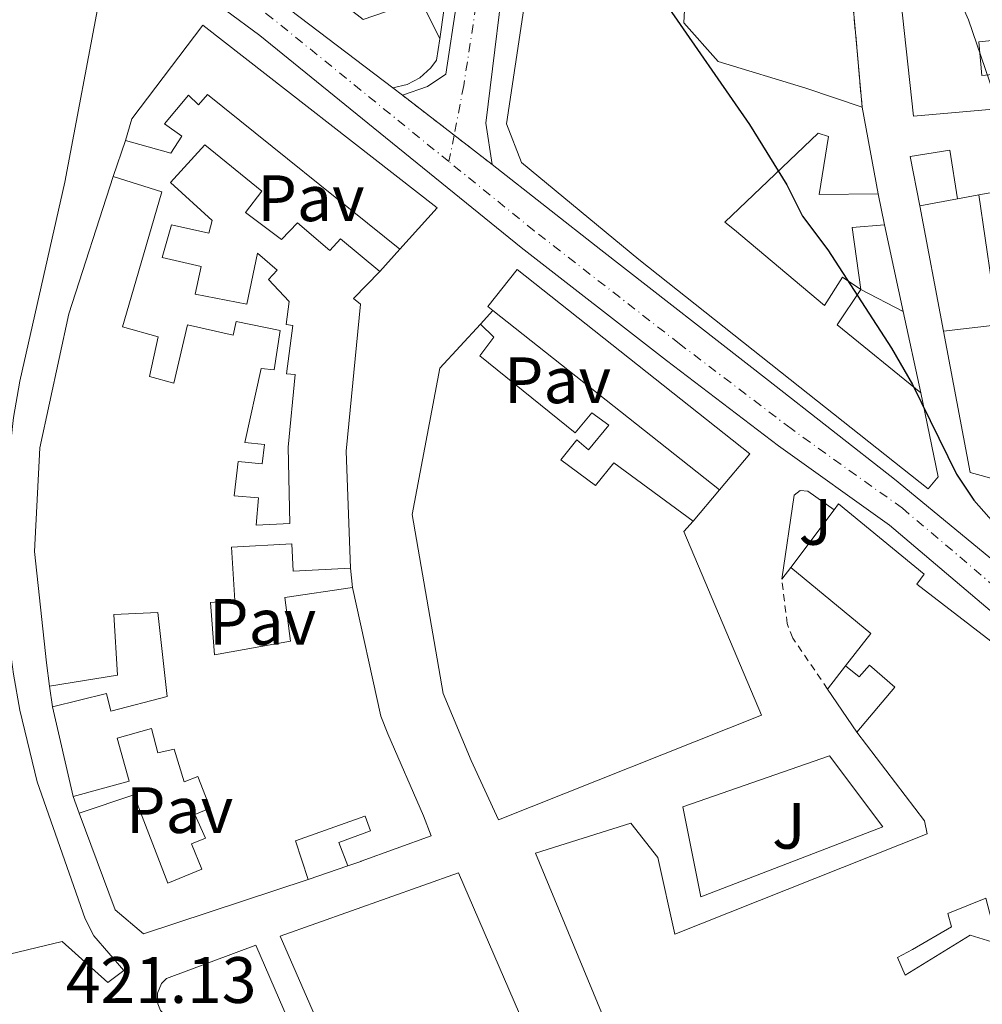
# Model space of a CAD drawing. Units: metres. Extents: x 607771 to 611229, y 4708448 to 4710814.
# Drawn here: x 608302 to 608450, y 4709036 to 4709187 of the extents above; entities that cross this region are included whole.
import ezdxf
from ezdxf.enums import TextEntityAlignment as Align

# ---------------------------------------------------------------- set-up
doc = ezdxf.new("R2010")
doc.units = ezdxf.units.M
doc.header["$MEASUREMENT"] = 0
for name, pattern in [('DGN Style 2', [1.7399219301090239, 1.043953158065414, -0.6959687720436097]), ('DGN Style 3', [2.435890702152634, 1.739921930109024, -0.6959687720436097]), ('DGN Style 4', [2.7856150101045474, 1.391937544087219, -0.6959687720436097, 0.001739921930109024, -0.6959687720436097]), ('DGN Style 5', [1.217945351076317, 0.5219765790327072, -0.6959687720436097])]:
    doc.linetypes.add(name, pattern=pattern)
for name, color, linetype, lineweight in [('Carretera', 9, 'Continuous', 0), ('Cierre de vial', 7, 'DGN Style 5', 0), ('construcción   en construcción', 1, 'Continuous', 0), ('construcción en construcción', 1, 'DGN Style 3', 13), ('Cota de punto acotado terreno', 7, 'Continuous', 0), ('Curva de nivel directora', 30, 'Continuous', 30), ('Curva de nivel intermedia', 30, 'Continuous', 0), ('Edificio', 1, 'Continuous', 13), ('Eje de carretera', 7, 'DGN Style 4', 0), ('Etiqueta de uso rústico', 92, 'Continuous', 0), ('Línea  de muro-pared o tapia', 1, 'Continuous', 13), ('Línea blanca (vial)', 7, 'Continuous', 13), ('Línea de bordillo', 7, 'Continuous', 13), ('Pavimento', 7, 'Continuous', 0), ('Tela metálica o alambrada', 7, 'DGN Style 2', 0)]:
    doc.layers.add(name, color=color, linetype=linetype, lineweight=lineweight)
doc.styles.add('Style-Arial', font='arial.ttf')

# ---------------------------------------------------------------- blocks, each defined once
blk = doc.blocks.new('*U15')
at = {"layer": 'Edificio', "color": 1, "linetype": 'Continuous', "lineweight": 13}
for points in [[(608430.9199999999, 4709145.730000001, 428.8899999999995), (608427.3099999996, 4709140.33, 428.9600000000065), (608440.1200000001, 4709129.92, 431), (608442.7800000003, 4709117.060000001, 430.8500000000058), (608441.2300000006, 4709115.24, 430.8500000000058), (608421.6100000005, 4709130.779999999, 430.8500000000058), (608397, 4709150.34, 433.7599999999948), (608379.0700000003, 4709165.140000001, 434.2700000000041), (608376.79, 4709171.050000001, 434.5599999999977), (608381.9199999999, 4709205.380000001, 434.4900000000052), (608386.7599999999, 4709209.050000001, 434.4900000000052), (608404.9500000002, 4709206.699999999, 435.3600000000006), (608403.9000000004, 4709186.5, 430.1300000000047), (608409.1500000004, 4709180.619999999, 430.4199999999983), (608422.5199999996, 4709176.539999999, 430.929999999993), (608431.1399999997, 4709173.640000001, 431.1399999999995), (608433.5999999996, 4709160.34, 430.1999999999971), (608424.5800000001, 4709160.26, 429.3999999999942), (608425.9900000002, 4709169.119999999, 429.6900000000023), (608424.4100000003, 4709169.630000001, 429.6199999999953), (608410.1399999997, 4709156.02, 429.4700000000012), (608411.6100000005, 4709154.869999999, 429.6199999999953), (608425.3600000005, 4709143.279999999, 428.0899999999965), (608428.1600000003, 4709147.619999999, 427.9400000000023)], [(608430.9199999999, 4709145.730000001, 428.8899999999995), (608429.5899999999, 4709155.199999999, 430.4900000000052), (608434.5499999998, 4709155.630000001, 429.3300000000018), (608437.3899999997, 4709142.390000001, 428.8899999999995)]]:
    blk.add_polyline3d(points, close=True, dxfattribs=at)
blk = doc.blocks.new('*U16')
at = {"layer": 'Carretera', "color": 9, "linetype": 'Continuous', "lineweight": 0}
for points in [[(608451.7500000006, 4709095.749999999, 424.75), (608435.3000000018, 4709109.699999999, 424.3099999999977), (608418.339999999, 4709121.840000001, 423.7299999999959), (608401.250000001, 4709134.850000001, 423.4400000000023), (608378.9899999987, 4709152.160000001, 423.2200000000012), (608355.5500000007, 4709171.150000001, 423.2200000000012), (608339.0399999993, 4709184.570000002, 423.070000000007), (608333.8099999991, 4709188.46, 423.070000000007)], [(608343.769999999, 4709188.46, 423.070000000007), (608359.3900000006, 4709176.570000002, 423.0899999999965), (608360.8799999993, 4709175.429999999, 423.1699999999983), (608374.5699999997, 4709164.850000001, 423.2299999999959), (608391.1700000026, 4709151.779999998, 423.2899999999936), (608416.8299999981, 4709131.840000001, 423.5899999999965), (608436.0900000009, 4709116.74, 424.1900000000023), (608453.9800000013, 4709101.980000001, 424.7100000000065)]]:
    blk.add_polyline3d(points, dxfattribs=at)

msp = doc.modelspace()

# ---------------------------------------------------------------- linework, layer by layer
at = {"layer": 'Carretera', "color": 9, "linetype": 'Continuous', "lineweight": 0}
msp.add_polyline3d([(608386.4099999995, 4709267.470000002, 426), (608381.5500000003, 4709233.890000001, 425.0299999999989), (608379.8400000003, 4709220.720000001, 424.4400000000023), (608377.850000001, 4709205.420000001, 424.2299999999959), (608377.0199999996, 4709199.079999999, 424.0500000000029), (608373.6299999988, 4709171.16, 423.5399999999936), (608374.5699999997, 4709164.850000001, 423.2299999999959), (608360.8799999993, 4709175.429999999, 423.1699999999983), (608364.6799999991, 4709176.779999999, 423.3800000000047), (608367.4799999997, 4709178.660000001, 423.5200000000041), (608370.8799999994, 4709200.930000001, 424.1000000000058), (608374.6799999992, 4709229.140000001, 424.8999999999942), (608379.5100000018, 4709258.929999999, 425.6999999999971), (608386.100000001, 4709302.310000001, 427.2299999999959)], dxfattribs=at)
at = {"layer": 'Cierre de vial', "color": 7, "linetype": 'DGN Style 5', "lineweight": 0, "extrusion": (-0.002741723385880011, 0.002118877532732532, 0.9999939966374182), "elevation": 8733.376224129572, "flags": 128}
msp.add_lwpolyline([(608359.7536644238, 4709167.496295285), (608367.6317454004, 4709161.407939088)], dxfattribs=at)
at = {"layer": 'Cierre de vial', "color": 7, "linetype": 'DGN Style 5', "lineweight": 0, "extrusion": (-0.002746864014007273, 0.002122850347713671, 0.9999939741040892), "elevation": 8748.957475553423, "flags": 128}
msp.add_lwpolyline([(608367.6253383451, 4709161.379844811), (608373.4373704675, 4709156.888177223)], dxfattribs=at)
at = {"layer": 'construcción   en construcción', "color": 1, "linetype": 'Continuous', "lineweight": 0}
msp.add_polyline3d([(608431.1399999997, 4709173.640000001, 431.2899999999936), (608422.5199999996, 4709176.539999999, 430.929999999993), (608409.1500000004, 4709180.619999999, 430.4199999999983), (608403.9000000004, 4709186.5, 430.1300000000047), (608404.9500000002, 4709206.699999999, 435.3600000000006), (608424.8700000001, 4709204.550000001, 433.1100000000006), (608428.6299999999, 4709201.630000001, 432.8899999999995)], close=True, dxfattribs=at)
at = {"layer": 'construcción en construcción', "color": 1, "linetype": 'DGN Style 3', "lineweight": 13}
msp.add_polyline3d([(608404.9500000002, 4709206.699999999, 432.9600000000065), (608424.8700000001, 4709204.550000001, 433.1100000000006), (608428.6299999999, 4709201.630000001, 432.8899999999995), (608431.1399999997, 4709173.640000001, 431.2899999999936)], dxfattribs=at)
at = {"layer": 'Curva de nivel directora', "color": 30, "linetype": 'Continuous', "lineweight": 30, "elevation": 425, "flags": 128}
msp.add_lwpolyline([(608335.3199999996, 4709268.390000001), (608346.8799999999, 4709260.770000001), (608359.3999999991, 4709250.710000001), (608372.3399999986, 4709232.619999999), (608375.7400000005, 4709228.949999999), (608379.6799999989, 4709225.820000002), (608387.3799999991, 4709220.58), (608391.8299999994, 4709218.190000001), (608396.6999999998, 4709217.16), (608397.7900000005, 4709216.51), (608398.6299999988, 4709214.540000001), (608397.699999999, 4709204.189999999), (608398.1100000002, 4709199.070000002), (608399.2199999989, 4709194.060000002), (608401.1199999988, 4709189.439999999), (608413.9199999997, 4709170.960000002), (608419.6100000005, 4709161.720000002), (608421.9999999999, 4709156.970000002), (608425.9000000001, 4709151.779999999), (608435.6199999988, 4709136.760000001), (608438.8300000008, 4709131.220000003), (608445.5599999987, 4709117.490000002), (608448.2299999996, 4709113.52), (608465.7800000003, 4709093.590000001)], dxfattribs=at)
at = {"layer": 'Curva de nivel intermedia', "color": 30, "linetype": 'Continuous', "lineweight": 0, "elevation": 430, "flags": 128}
msp.add_lwpolyline([(608409.940000001, 4709268.449999999), (608419.0899999996, 4709259.619999997), (608421.66, 4709255.279999999), (608422.4400000002, 4709252.21), (608422.9400000008, 4709247.230000001), (608423.4200000013, 4709238.130000001), (608423.35, 4709233.140000001), (608423.7900000003, 4709228.199999998), (608425.7900000006, 4709224.779999998), (608431.3699999996, 4709225.42), (608432.7700000012, 4709225.09), (608434.3100000012, 4709222.9), (608440.7100000005, 4709202.029999998), (608447.4100000015, 4709186.970000001), (608456.9300000012, 4709159.16)], dxfattribs=at)
at = {"layer": 'Edificio', "color": 51, "linetype": 'Continuous', "lineweight": 13, "extrusion": (0.01260968392136519, -0.06817430738364934, 0.9975937347859413), "elevation": -312942.4243302074, "flags": 128}
msp.add_lwpolyline([(1454775.762160777, 4509124.031401011), (1454775.762160777, 4509110.473185788)], dxfattribs=at)
at = {"layer": 'Edificio', "color": 51, "linetype": 'Continuous', "lineweight": 13, "extrusion": (-0.2373067017936641, -0.04310934897805823, 0.9704777757962834), "elevation": -346975.7279707667, "flags": 128}
msp.add_lwpolyline([(-4524577.69243535, 1397925.239799464), (-4524577.69243535, 1397919.186494582)], dxfattribs=at)
at = {"layer": 'Edificio', "color": 51, "linetype": 'Continuous', "lineweight": 13, "extrusion": (-0.04975399772572831, -0.02888088857166911, 0.99834384556906), "elevation": -165847.4223403592, "flags": 128}
msp.add_lwpolyline([(-3767261.135530901, 2885556.339105525), (-3767257.836363692, 2885563.987444935), (-3767276.468222099, 2885571.46195845)], dxfattribs=at)
at = {"layer": 'Edificio', "color": 51, "linetype": 'Continuous', "lineweight": 13, "extrusion": (0.2344234469903217, -0.09377426329324776, 0.9676011756116176), "elevation": -298550.8552447695, "flags": 128}
msp.add_lwpolyline([(4598276.346943966, 1145846.36798006), (4598284.645583272, 1145851.279190263), (4598286.887005856, 1145846.684832332)], dxfattribs=at)
at = {"layer": 'Edificio', "color": 51, "linetype": 'Continuous', "lineweight": 13, "extrusion": (0.006811294962792431, -0.03175406525120718, 0.9994725036742893), "elevation": -144961.5044375033, "flags": 128}
msp.add_lwpolyline([(1582557.51870233, 4474465.040175037), (1582557.51870233, 4474451.49186149)], dxfattribs=at)
at = {"layer": 'Edificio', "color": 51, "linetype": 'Continuous', "lineweight": 13, "extrusion": (-0.09563681691533077, 0.07680006495128035, 0.9924491670981355), "elevation": 303899.952950655, "flags": 128}
msp.add_lwpolyline([(-4052738.215048797, -2455442.863032164), (-4052731.744244917, -2455442.292333329), (-4052731.648282463, -2455425.660538741)], dxfattribs=at)
at = {"layer": 'Edificio', "color": 51, "linetype": 'Continuous', "lineweight": 13, "elevation": 428.8899999999995, "flags": 128}
msp.add_lwpolyline([(608437.3899999997, 4709142.390000001), (608430.9199999999, 4709145.730000001)], dxfattribs=at)
at = {"layer": 'Edificio', "color": 51, "linetype": 'Continuous', "lineweight": 13, "extrusion": (0.002659742891529238, -0.002107069043914979, 0.9999942429973262), "elevation": -7875.090742391056, "flags": 128}
msp.add_lwpolyline([(608406.0165942578, 4709108.94026124), (608371.366317858, 4709136.390322175)], dxfattribs=at)
at = {"layer": 'Edificio', "color": 51, "linetype": 'Continuous', "lineweight": 13, "extrusion": (0.0109119034511477, 0.01452719370218951, 0.9998349318793637), "elevation": 75479.1567345212, "flags": 128}
msp.add_lwpolyline([(608379.3048367457, 4708503.605671953), (608385.916625736, 4708512.406600673)], dxfattribs=at)
at = {"layer": 'Edificio', "color": 51, "linetype": 'Continuous', "lineweight": 13, "extrusion": (0.108466234684843, 0.1313407970538727, 0.9853855443239189), "elevation": 684914.2879966517, "flags": 128}
msp.add_lwpolyline([(2529461.273289087, -3959597.812501304), (2529461.474482364, -3959604.211510702), (2529477.335847374, -3959604.211510702)], dxfattribs=at)
at = {"layer": 'Edificio', "color": 51, "linetype": 'Continuous', "lineweight": 13, "extrusion": (0.002228438720564304, -0.009699014243233838, 0.999950480365692), "elevation": -43890.36772277539, "flags": 128}
msp.add_lwpolyline([(608308.0469823168, 4708863.96538948), (608304.8966781434, 4708877.676034382)], dxfattribs=at)
at = {"layer": 'Edificio', "color": 1, "linetype": 'Continuous', "lineweight": 13}
for points in [[(608452.3200000003, 4709173.430000001, 442.1600000000035), (608439.0099999999, 4709172.230000001, 440.3999999999942), (608431.7699999996, 4709238.77, 443.6699999999983), (608450.2999999998, 4709240.51, 442.8999999999942)], [(608455.0999999996, 4709184.210000001, 441.7799999999989), (608448.9600000001, 4709183.609999999, 441.5599999999977), (608449.4600000001, 4709178.439999999, 441.6300000000047), (608455.3799999999, 4709179.02, 441.6999999999971)], [(608461.5999999996, 4709113.91, 429.5599999999977), (608447.6399999997, 4709117.76, 429.1900000000023), (608443.5999999996, 4709139.350000001, 429.9199999999983), (608451.8600000005, 4709140.33, 430.3600000000006), (608448.9600000001, 4709160.189999999, 430.7899999999936), (608453.8799999999, 4709161.09, 431.8099999999977)], [(608392.1799999997, 4709033.060000001, 437.7100000000065), (608381.2199999997, 4709059.529999999, 437.1300000000047), (608395.7699999996, 4709064.119999999, 436.7700000000041), (608399.9100000003, 4709058.869999999, 436.8399999999965), (608402.4900000002, 4709047.15, 438.0800000000018), (608441.0599999996, 4709062.5, 430.1499999999942), (608440.6900000004, 4709064.470000001, 430.1499999999942), (608430.3499999996, 4709078.029999999, 429.929999999993), (608436.1500000004, 4709084.9, 429.929999999993), (608432.2699999996, 4709088.289999999, 430.9499999999971), (608430.6600000003, 4709086.470000001, 430.9499999999971), (608428.5999999996, 4709088.15, 431.2400000000052), (608432.4600000001, 4709093.140000001, 430.1499999999942), (608420.2300000006, 4709103.24, 430.1499999999942), (608426.8399999999, 4709112.039999999, 429.9499999999971), (608427.5099999999, 4709112.930000001, 429.929999999993), (608440.6100000005, 4709102.199999999, 429.7100000000065), (608439.5099999999, 4709100.67, 432.3300000000018), (608451.4900000002, 4709091.430000001, 432.3999999999942)], [(608450.0599999996, 4709052.640000001, 428.179999999993), (608444.25, 4709050.310000001, 437.8600000000006), (608444.79, 4709048.25, 437.7100000000065), (608438.8399999999, 4709044.800000001, 437.2700000000041), (608436.5599999996, 4709043.57, 437.5299999999989), (608437.7000000002, 4709040.850000001, 436.8000000000029), (608447.6600000003, 4709047, 433.6000000000058), (608451.6399999997, 4709045.77, 434.3999999999942)]]:
    msp.add_polyline3d(points, dxfattribs=at)
at = {"layer": 'Edificio', "color": 51, "linetype": 'Continuous', "lineweight": 13}
for points in [[(608448.9600000001, 4709160.189999999, 430.7899999999936), (608453.8799999999, 4709161.09, 431.8099999999977), (608452.3200000003, 4709173.430000001, 442.1600000000035), (608439.0099999999, 4709172.230000001, 440.3999999999942), (608431.7699999996, 4709238.77, 443.6699999999983)], [(608453.5, 4709216.859999999, 442.2899999999936), (608452.8899999997, 4709224.76, 444.6100000000006), (608447.6600000003, 4709224.180000001, 444.0299999999989), (608447.2400000002, 4709229.930000001, 444.0299999999989), (608443.2300000006, 4709229.600000001, 443.8899999999995), (608443.8899999997, 4709222.74, 443.8899999999995), (608446.5099999999, 4709223, 443.6699999999983), (608446.7800000003, 4709219.279999999, 443.6699999999983), (608451.4900000002, 4709219.74, 442.5800000000018), (608452.0700000003, 4709213.880000001, 442.429999999993), (608445.8499999996, 4709213.27, 442.429999999993), (608446.2999999998, 4709208.689999999, 442.429999999993), (608452.4600000001, 4709209.300000001, 442.429999999993), (608453.5099999999, 4709198.600000001, 442.429999999993), (608447.5700000003, 4709198.02, 442.429999999993), (608448.0099999999, 4709193.49, 442.429999999993), (608454.1399999997, 4709194.09, 442.429999999993), (608455.0999999996, 4709184.210000001, 441.7799999999989), (608448.9600000001, 4709183.609999999, 441.5599999999977), (608449.4600000001, 4709178.439999999, 441.6300000000047), (608455.3799999999, 4709179.02, 441.6999999999971), (608455.8899999997, 4709173.779999999, 433.7799999999989), (608458.7199999997, 4709170.84, 433.6999999999971), (608460.6900000004, 4709154.84, 433.1600000000035)], [(608440.1200000001, 4709129.92, 431), (608442.7800000003, 4709117.060000001, 430.8500000000058), (608441.2300000006, 4709115.24, 430.8500000000058), (608421.6100000005, 4709130.779999999, 430.8500000000058), (608397, 4709150.34, 433.7599999999948), (608379.0700000003, 4709165.140000001, 434.2700000000041), (608376.79, 4709171.050000001, 434.5599999999977), (608381.9199999999, 4709205.380000001, 434.4900000000052), (608386.7599999999, 4709209.050000001, 434.4900000000052)], [(608404.9500000002, 4709206.699999999, 435.3600000000006), (608403.9000000004, 4709186.5, 430.1300000000047), (608409.1500000004, 4709180.619999999, 430.4199999999983), (608422.5199999996, 4709176.539999999, 430.929999999993), (608431.1399999997, 4709173.640000001, 431.1399999999995)], [(608318.5099999999, 4709168.5, 425.5), (608319.4800000006, 4709171.84, 425.4199999999983), (608330.3600000005, 4709186.17, 429.4199999999983), (608366.1500000004, 4709158.24, 429.3500000000058), (608360.4400000004, 4709151.880000001, 429.2100000000065)], [(608360.4400000004, 4709151.880000001, 429.2100000000065), (608331.0700000003, 4709175.58, 428.9900000000052), (608329.6900000004, 4709174, 428.2599999999948), (608328.1600000003, 4709175.430000001, 428.1900000000023), (608324.4900000002, 4709171.08, 425.4199999999983), (608327.1299999999, 4709169.189999999, 425.2799999999989), (608325.4699999997, 4709166.560000001, 425.2100000000065), (608318.5099999999, 4709168.5, 425.5)], [(608433.5999999996, 4709160.34, 430.1999999999971), (608424.5800000001, 4709160.26, 429.3999999999942), (608425.9900000002, 4709169.119999999, 429.6900000000023), (608424.4100000003, 4709169.630000001, 429.6199999999953), (608410.1399999997, 4709156.02, 429.4700000000012), (608411.6100000005, 4709154.869999999, 429.6199999999953), (608425.3600000005, 4709143.279999999, 428.0899999999965), (608428.1600000003, 4709147.619999999, 427.9400000000023), (608430.9199999999, 4709145.730000001, 429.25)], [(608357.4000000004, 4709148.49, 424.8399999999965), (608351.4100000003, 4709153.480000001, 424.9199999999983), (608349.7400000002, 4709151.699999999, 424.9900000000052), (608344.8300000001, 4709155.930000001, 424.9199999999983), (608342.3899999997, 4709153.369999999, 426.5899999999965), (608336.8700000001, 4709157.5, 424.4799999999959), (608339.3399999999, 4709160.779999999, 424.4100000000035), (608330.6399999997, 4709167.84, 424.0399999999936), (608325.4100000003, 4709162.08, 424.4799999999959), (608331.7599999999, 4709156.27, 424.5500000000029), (608331.2599999999, 4709154.350000001, 424.8399999999965), (608325.5499999998, 4709155.640000001, 425.3500000000058), (608324.1200000001, 4709150.619999999, 426.4400000000023), (608330.0999999996, 4709149.27, 426.7299999999959), (608329.1600000003, 4709145.01, 424.1900000000023), (608337.0899999999, 4709143.470000001, 424.4799999999959), (608338.6900000004, 4709151.289999999, 425.7200000000012), (608341.6900000004, 4709148.710000001, 428.4799999999959), (608340.3700000001, 4709147.24, 428.4799999999959), (608343.5499999998, 4709143.9, 428.4799999999959), (608343.0700000003, 4709140.4, 428.4799999999959), (608344.1100000005, 4709140.24, 428.4799999999959), (608343.1500000004, 4709132.84, 428.3300000000018), (608344.4400000004, 4709132.74, 428.3300000000018), (608343.4000000004, 4709121.609999999, 427.9700000000012), (608343.6600000003, 4709109.92, 427.4600000000065), (608338.4800000006, 4709109.680000001, 424.9199999999983), (608338.8399999999, 4709113.869999999, 423.820000000007), (608335.1100000005, 4709114.180000001, 423.820000000007), (608335.75, 4709119.430000001, 423.4600000000065), (608339.4199999999, 4709119.060000001, 423.0200000000041), (608339.79, 4709122.029999999, 423.2400000000052), (608336.7599999999, 4709122.350000001, 427.320000000007), (608339.25, 4709133.67, 425.2799999999989), (608341.2599999999, 4709133.430000001, 425.6399999999995), (608342.1600000003, 4709139.480000001, 424.1199999999953), (608335.4600000001, 4709140.82, 424.3300000000018), (608334.9699999997, 4709138.74, 423.9700000000012), (608328, 4709140.350000001, 423.4600000000065), (608325.8899999997, 4709131.41, 426.3699999999953), (608322.2100000001, 4709132.42, 427.2400000000052), (608323.54, 4709138.49, 427.2400000000052), (608318.04, 4709140.029999999, 423.5299999999989), (608319.4100000003, 4709144.550000001, 427.8999999999942), (608324.0599999996, 4709160.680000001, 427.5299999999989), (608316.6399999997, 4709163.01, 427.6100000000006)], [(608439.9400000004, 4709158.539999999, 432.679999999993), (608438.5, 4709166.09, 432.8999999999942), (608444.5300000003, 4709167.050000001, 434.3600000000006), (608445.7199999997, 4709159.59, 434.1399999999995)], [(608306.9100000003, 4709085.039999999, 424.5500000000029), (608306.4299999997, 4709088.65, 427.8999999999942), (608304.5999999996, 4709105.67, 428.1199999999953), (608305.4000000004, 4709121.51, 427.9700000000012), (608309.8799999999, 4709141.99, 427.9700000000012), (608316.6399999997, 4709163.01, 427.6100000000006)], [(608357.4000000004, 4709148.49, 424.8399999999965), (608353.3799999999, 4709144.359999999, 428.6300000000047), (608354.4400000004, 4709143.5, 428.1900000000023), (608352.2599999999, 4709121.02, 427.9700000000012), (608352.9299999997, 4709103.100000001, 427.6100000000006)], [(608374.6600000003, 4709142.529999999, 429.2799999999989), (608373.9000000004, 4709143.140000001, 429.2799999999989), (608378.3899999997, 4709148.800000001, 429.3500000000058), (608413.9600000001, 4709120.609999999, 429.2100000000065), (608409.3099999996, 4709115.08, 429.1300000000047)], [(608525.5099999999, 4709113.41, 435.8099999999977), (608523.2100000001, 4709101.83, 436.25), (608497.9600000001, 4709104.91, 436.25), (608503.0700000003, 4709125.630000001, 436.179999999993), (608507.5599999996, 4709144.59, 437.1900000000023), (608504.8700000001, 4709145.26, 436.5399999999936), (608497.7300000006, 4709114.51, 435.6699999999983), (608491.6600000003, 4709116.180000001, 435.5899999999965), (608488.5899999999, 4709105.199999999, 434.2899999999936), (608466.2800000003, 4709111.810000001, 434.2899999999936), (608463.5, 4709115.380000001, 434.3600000000006), (608461.2800000003, 4709136.07, 431.0800000000018), (608455.4100000003, 4709135.130000001, 431.3000000000029), (608458.79, 4709130.109999999, 431.1600000000035), (608461.5999999996, 4709113.91, 429.5599999999977), (608447.6399999997, 4709117.76, 429.1900000000023), (608443.5999999996, 4709139.350000001, 429.9199999999983)], [(608405.3099999996, 4709110.32, 426.9499999999971), (608403.8799999999, 4709108.720000001, 428.3300000000018), (608415.7400000002, 4709080.630000001, 426.0800000000018), (608375.54, 4709064.619999999, 427.3899999999995), (608371.3600000005, 4709073.710000001, 427.3099999999977), (608367.1100000005, 4709083.960000001, 427.5299999999989), (608362.3600000005, 4709111.32, 427.8999999999942), (608366.5800000001, 4709133.710000001, 427.8999999999942), (608372.7800000003, 4709140.42, 425.5)], [(608372.7800000003, 4709140.42, 425.5), (608374.8399999999, 4709138.460000001, 425.0599999999977), (608372.6699999999, 4709135.59, 425.0599999999977), (608387.29, 4709123.83, 424.9900000000052), (608389.8200000003, 4709126.880000001, 424.9900000000052), (608392.3899999997, 4709124.960000001, 424.9100000000035), (608389.2999999998, 4709121.230000001, 424.9100000000035), (608387.54, 4709122.730000001, 424.9100000000035), (608385.0800000001, 4709119.66, 425.1300000000047), (608390.3600000005, 4709115.75, 426.7299999999959), (608393.2000000002, 4709119.220000001, 426.3699999999953), (608405.3099999996, 4709110.32, 426.9499999999971)], [(608426.8399999999, 4709112.039999999, 429.9499999999971), (608427.5099999999, 4709112.930000001, 429.929999999993), (608440.6100000005, 4709102.199999999, 429.7100000000065), (608439.5099999999, 4709100.67, 432.3300000000018), (608451.4900000002, 4709091.430000001, 432.3999999999942), (608452.6900000004, 4709093.07, 432.5500000000029), (608461.4299999997, 4709086.680000001, 432.5500000000029), (608460.5999999996, 4709085.539999999, 433.1999999999971), (608473.3499999996, 4709076.210000001, 431.9700000000012), (608475.6600000003, 4709077.92, 432.5200000000041), (608492.8200000003, 4709068.439999999, 432.6499999999942)], [(608352.9299999997, 4709103.100000001, 427.6100000000006), (608344.1500000004, 4709102.65, 427.3899999999995), (608343.9299999997, 4709106.84, 427.0299999999989), (608334.7400000002, 4709106.32, 424.1900000000023), (608335.2400000002, 4709098.180000001, 424.1900000000023), (608331.5199999996, 4709097.84, 424.5500000000029), (608332.1399999997, 4709089.880000001, 425.2799999999989), (608343.75, 4709091.939999999, 425.2799999999989), (608342.8600000005, 4709098.619999999, 425.929999999993), (608353.2000000002, 4709100.140000001, 427.5299999999989)], [(608353.2000000002, 4709100.140000001, 427.5299999999989), (608357.5599999996, 4709080.460000001, 423.4799999999959), (608358.6299999999, 4709077.77, 427.4100000000035), (608364.0599999996, 4709065.220000001, 423.0399999999936), (608365.2599999999, 4709062.15, 422.8899999999995), (608354.5599999996, 4709058.300000001, 422.8899999999995), (608354.4800000006, 4709058.27, 423.6999999999971), (608352.5199999996, 4709057.600000001, 423.5299999999989)], [(608307.3600000005, 4709081.880000001, 427.5299999999989), (608315.6200000001, 4709083.92, 427.0299999999989), (608316.29, 4709081.25, 427.4600000000065), (608324.8799999999, 4709083.51, 423.5299999999989), (608323.4500000002, 4709096.350000001, 425.1300000000047), (608316.7599999999, 4709096.039999999, 426.3000000000029), (608317.2800000003, 4709086.74, 423.75), (608306.9100000003, 4709085.039999999, 424.5500000000029)], [(608430.3499999996, 4709078.029999999, 429.929999999993), (608436.1500000004, 4709084.9, 429.929999999993), (608432.2699999996, 4709088.289999999, 430.9499999999971), (608430.6600000003, 4709086.470000001, 430.9499999999971), (608428.5999999996, 4709088.15, 431.2400000000052)], [(608311.4500000002, 4709065.630000001, 427.320000000007), (608319.7999999998, 4709068.430000001, 427.1000000000058), (608324.9800000006, 4709054.939999999, 424.9199999999983), (608330.2100000001, 4709057.100000001, 424.8399999999965), (608328.6100000005, 4709060.970000001, 424.9199999999983), (608330.7400000002, 4709061.84, 424.6999999999971), (608329.1399999997, 4709065.460000001, 423.820000000007), (608331.4800000006, 4709066.41, 423.820000000007), (608329.5999999996, 4709071.27, 423.75), (608327.4699999997, 4709070.449999999, 423.75), (608325.9600000001, 4709075.430000001, 423.75), (608323.4699999997, 4709074.880000001, 423.75), (608322.4900000002, 4709078.59, 423.75), (608317.2699999996, 4709077.130000001, 427.3899999999995), (608319.0999999996, 4709070.52, 427.320000000007), (608310.5099999999, 4709068.17, 427.3899999999995)], [(608454.8200000003, 4709034.689999999, 433.6000000000058), (608445.2300000006, 4709027.4, 433.9600000000065), (608443.5300000003, 4709030.279999999, 436.2299999999959), (608406.0300000003, 4709002.480000001, 437.179999999993), (608404.0300000003, 4709002.960000001, 437.179999999993), (608390.6200000001, 4709032.380000001, 437.25), (608392.1799999997, 4709033.060000001, 437.7100000000065), (608381.2199999997, 4709059.529999999, 437.1300000000047), (608395.7699999996, 4709064.119999999, 436.7700000000041), (608399.9100000003, 4709058.869999999, 436.8399999999965), (608402.4900000002, 4709047.15, 438.0800000000018), (608441.0599999996, 4709062.5, 430.1499999999942), (608440.6900000004, 4709064.470000001, 430.1499999999942), (608430.3499999996, 4709078.029999999, 429.929999999993)], [(608346.4400000004, 4709055.52, 422.9700000000012), (608321.2699999996, 4709047.199999999, 427.5399999999936), (608316.9199999999, 4709050.880000001, 427.4600000000065), (608311.4500000002, 4709065.630000001, 427.320000000007)], [(608352.5199999996, 4709057.600000001, 423.5299999999989), (608351.1299999999, 4709061.17, 423.4600000000065), (608356, 4709062.939999999, 427.3899999999995), (608355.1699999999, 4709065.180000001, 427.3899999999995), (608355.1299999999, 4709065.17, 423.2599999999948), (608344.4900000002, 4709061.42, 423.0399999999936), (608346.4400000004, 4709055.52, 423.1100000000006)], [(608372.1900000004, 4708978.029999999, 437.2799999999989), (608342.1699999999, 4709046.810000001, 437.0599999999977), (608369.4100000003, 4709056.5, 437.3500000000058), (608395.79, 4708995.59, 436.3300000000018), (608372.1900000004, 4708978.029999999, 437.2799999999989)], [(608450.9000000004, 4709049.34, 426.5899999999965), (608450.0599999996, 4709052.640000001, 428.179999999993), (608444.25, 4709050.310000001, 437.8600000000006), (608444.79, 4709048.25, 437.7100000000065), (608438.8399999999, 4709044.800000001, 437.2700000000041), (608436.5599999996, 4709043.57, 437.5299999999989), (608437.7000000002, 4709040.850000001, 436.8000000000029), (608447.6600000003, 4709047, 433.6000000000058), (608451.6399999997, 4709045.77, 434.3999999999942)]]:
    msp.add_polyline3d(points, dxfattribs=at)
at = {"layer": 'Edificio', "color": 1, "linetype": 'Continuous', "lineweight": 13}
for points in [[(608330.3600000005, 4709186.17, 429.4199999999983), (608366.1500000004, 4709158.24, 429.3500000000058), (608360.4400000004, 4709151.880000001, 429.2100000000065), (608331.0700000003, 4709175.58, 428.9900000000052), (608329.6900000004, 4709174, 428.2599999999948), (608328.1600000003, 4709175.430000001, 428.1900000000023), (608324.4900000002, 4709171.08, 425.4199999999983), (608327.1299999999, 4709169.189999999, 425.2799999999989), (608325.4699999997, 4709166.560000001, 425.2100000000065), (608318.5099999999, 4709168.5, 425.5), (608319.4800000006, 4709171.84, 425.4199999999983)], [(608336.8700000001, 4709157.5, 424.4799999999959), (608342.3899999997, 4709153.369999999, 426.5899999999965), (608344.8300000001, 4709155.930000001, 424.9199999999983), (608349.7400000002, 4709151.699999999, 424.9900000000052), (608351.4100000003, 4709153.480000001, 424.9199999999983), (608357.4000000004, 4709148.49, 424.8399999999965), (608353.3799999999, 4709144.359999999, 428.6300000000047), (608354.4400000004, 4709143.5, 428.1900000000023), (608352.2599999999, 4709121.02, 427.9700000000012), (608352.9299999997, 4709103.100000001, 427.6100000000006), (608344.1500000004, 4709102.65, 427.3899999999995), (608343.9299999997, 4709106.84, 427.0299999999989), (608334.7400000002, 4709106.32, 424.1900000000023), (608335.2400000002, 4709098.180000001, 424.1900000000023), (608331.5199999996, 4709097.84, 424.5500000000029), (608332.1399999997, 4709089.880000001, 425.2799999999989), (608343.75, 4709091.939999999, 425.2799999999989), (608342.8600000005, 4709098.619999999, 425.929999999993), (608353.2000000002, 4709100.140000001, 427.5299999999989), (608357.5599999996, 4709080.460000001, 423.4799999999959), (608358.6299999999, 4709077.77, 427.4100000000035), (608364.0599999996, 4709065.220000001, 423.0399999999936), (608365.2599999999, 4709062.15, 422.8899999999995), (608354.5599999996, 4709058.300000001, 422.8899999999995), (608354.4800000006, 4709058.27, 423.6999999999971), (608352.5199999996, 4709057.600000001, 423.5299999999989), (608351.1299999999, 4709061.17, 423.4600000000065), (608356, 4709062.939999999, 427.3899999999995), (608355.1699999999, 4709065.180000001, 427.3899999999995), (608355.1299999999, 4709065.17, 423.2599999999948), (608344.4900000002, 4709061.42, 423.0399999999936), (608346.4400000004, 4709055.52, 423.1100000000006), (608321.2699999996, 4709047.199999999, 427.5399999999936), (608316.9199999999, 4709050.880000001, 427.4600000000065), (608311.4500000002, 4709065.630000001, 427.320000000007), (608319.7999999998, 4709068.430000001, 427.1000000000058), (608324.9800000006, 4709054.939999999, 424.9199999999983), (608330.2100000001, 4709057.100000001, 424.8399999999965), (608328.6100000005, 4709060.970000001, 424.9199999999983), (608330.7400000002, 4709061.84, 424.6999999999971), (608329.1399999997, 4709065.460000001, 423.820000000007), (608331.4800000006, 4709066.41, 423.820000000007), (608329.5999999996, 4709071.27, 423.75), (608327.4699999997, 4709070.449999999, 423.75), (608325.9600000001, 4709075.430000001, 423.75), (608323.4699999997, 4709074.880000001, 423.75), (608322.4900000002, 4709078.59, 423.75), (608317.2699999996, 4709077.130000001, 427.3899999999995), (608319.0999999996, 4709070.52, 427.320000000007), (608310.5099999999, 4709068.17, 427.3899999999995), (608307.3600000005, 4709081.880000001, 427.5299999999989), (608315.6200000001, 4709083.92, 427.0299999999989), (608316.29, 4709081.25, 427.4600000000065), (608324.8799999999, 4709083.51, 423.5299999999989), (608323.4500000002, 4709096.350000001, 425.1300000000047), (608316.7599999999, 4709096.039999999, 426.3000000000029), (608317.2800000003, 4709086.74, 423.75), (608306.9100000003, 4709085.039999999, 424.5500000000029), (608306.4299999997, 4709088.65, 427.8999999999942), (608304.5999999996, 4709105.67, 428.1199999999953), (608305.4000000004, 4709121.51, 427.9700000000012), (608309.8799999999, 4709141.99, 427.9700000000012), (608316.6399999997, 4709163.01, 427.6100000000006), (608324.0599999996, 4709160.680000001, 427.5299999999989), (608319.4100000003, 4709144.550000001, 427.8999999999942), (608318.04, 4709140.029999999, 423.5299999999989), (608323.54, 4709138.49, 427.2400000000052), (608322.2100000001, 4709132.42, 427.2400000000052), (608325.8899999997, 4709131.41, 426.3699999999953), (608328, 4709140.350000001, 423.4600000000065), (608334.9699999997, 4709138.74, 423.9700000000012), (608335.4600000001, 4709140.82, 424.3300000000018), (608342.1600000003, 4709139.480000001, 424.1199999999953), (608341.2599999999, 4709133.430000001, 425.6399999999995), (608339.25, 4709133.67, 425.2799999999989), (608336.7599999999, 4709122.350000001, 427.320000000007), (608339.79, 4709122.029999999, 423.2400000000052), (608339.4199999999, 4709119.060000001, 423.0200000000041), (608335.75, 4709119.430000001, 423.4600000000065), (608335.1100000005, 4709114.180000001, 423.820000000007), (608338.8399999999, 4709113.869999999, 423.820000000007), (608338.4800000006, 4709109.680000001, 424.9199999999983), (608343.6600000003, 4709109.92, 427.4600000000065), (608343.4000000004, 4709121.609999999, 427.9700000000012), (608344.4400000004, 4709132.74, 428.3300000000018), (608343.1500000004, 4709132.84, 428.3300000000018), (608344.1100000005, 4709140.24, 428.4799999999959), (608343.0700000003, 4709140.4, 428.4799999999959), (608343.5499999998, 4709143.9, 428.4799999999959), (608340.3700000001, 4709147.24, 428.4799999999959), (608341.6900000004, 4709148.710000001, 428.4799999999959), (608338.6900000004, 4709151.289999999, 425.7200000000012), (608337.0899999999, 4709143.470000001, 424.4799999999959), (608329.1600000003, 4709145.01, 424.1900000000023), (608330.0999999996, 4709149.27, 426.7299999999959), (608324.1200000001, 4709150.619999999, 426.4400000000023), (608325.5499999998, 4709155.640000001, 425.3500000000058), (608331.2599999999, 4709154.350000001, 424.8399999999965), (608331.7599999999, 4709156.27, 424.5500000000029), (608325.4100000003, 4709162.08, 424.4799999999959), (608330.6399999997, 4709167.84, 424.0399999999936), (608339.3399999999, 4709160.779999999, 424.4100000000035)], [(608445.7199999997, 4709159.59, 434.1399999999995), (608439.9400000004, 4709158.539999999, 432.679999999993), (608438.5, 4709166.09, 432.8999999999942), (608444.5300000003, 4709167.050000001, 434.3600000000006)], [(608413.9600000001, 4709120.609999999, 429.2100000000065), (608409.3099999996, 4709115.08, 429.1300000000047), (608374.6600000003, 4709142.529999999, 429.2799999999989), (608373.9000000004, 4709143.140000001, 429.2799999999989), (608378.3899999997, 4709148.800000001, 429.3500000000058)], [(608372.6699999999, 4709135.59, 425.0599999999977), (608387.29, 4709123.83, 424.9900000000052), (608389.8200000003, 4709126.880000001, 424.9900000000052), (608392.3899999997, 4709124.960000001, 424.9100000000035), (608389.2999999998, 4709121.230000001, 424.9100000000035), (608387.54, 4709122.730000001, 424.9100000000035), (608385.0800000001, 4709119.66, 425.1300000000047), (608390.3600000005, 4709115.75, 426.7299999999959), (608393.2000000002, 4709119.220000001, 426.3699999999953), (608405.3099999996, 4709110.32, 426.9499999999971), (608403.8799999999, 4709108.720000001, 428.3300000000018), (608415.7400000002, 4709080.630000001, 426.0800000000018), (608375.54, 4709064.619999999, 427.3899999999995), (608371.3600000005, 4709073.710000001, 427.3099999999977), (608367.1100000005, 4709083.960000001, 427.5299999999989), (608362.3600000005, 4709111.32, 427.8999999999942), (608366.5800000001, 4709133.710000001, 427.8999999999942), (608372.7800000003, 4709140.42, 425.5), (608374.8399999999, 4709138.460000001, 425.0599999999977)], [(608395.79, 4708995.59, 436.3300000000018), (608372.1900000004, 4708978.029999999, 437.2799999999989), (608342.1699999999, 4709046.810000001, 437.0599999999977), (608369.4100000003, 4709056.5, 437.3500000000058)]]:
    msp.add_polyline3d(points, close=True, dxfattribs=at)
at = {"layer": 'Eje de carretera', "color": 7, "linetype": 'DGN Style 4', "lineweight": 0, "extrusion": (-0.005321708210320841, -0.02736205725114261, 0.9996114231263614), "elevation": -131666.9415483091, "flags": 128}
msp.add_lwpolyline([(-301871.7147644511, 4736868.786201082), (-301871.7147644511, 4736864.657018904)], dxfattribs=at)
at = {"layer": 'Eje de carretera', "color": 7, "linetype": 'DGN Style 4', "lineweight": 0}
for points in [[(608389.0599999977, 4709301.86, 427.1199999999953), (608382.4599999995, 4709258.470000001, 425.7200000000012), (608377.6400000004, 4709228.700000001, 425), (608373.8399999985, 4709200.500000002, 424.0899999999965), (608370.2300000008, 4709176.910000003, 423.5599999999978), (608368.7580159955, 4709169.341657469, 423.3451000000061)], [(608367.9699999989, 4709165.290000001, 423.2299999999959), (608341.0399999993, 4709187.140000002, 423.0700000000071), (608335.3999999977, 4709191.34, 423.0899999999965), (608333.8399999999, 4709191.850000001, 423.0899999999965)], [(608453.7399999973, 4709098.330000003, 424.7500000000001), (608437.2999999997, 4709112.270000001, 424.2899999999937), (608420.2699999998, 4709124.449999999, 423.7500000000001), (608403.230000001, 4709137.420000001, 423.4499999999972), (608381.010000001, 4709154.710000002, 423.2400000000054), (608367.9699999989, 4709165.290000001, 423.2299999999959)]]:
    msp.add_polyline3d(points, dxfattribs=at)
at = {"layer": 'Línea  de muro-pared o tapia', "color": 1, "linetype": 'Continuous', "lineweight": 13, "flags": 128}
for points, elevation in [([(608316.6399999997, 4709163.01), (608318.5099999999, 4709168.5)], 424.7700000000041), ([(608433.5999999996, 4709160.34), (608434.5499999998, 4709155.630000001)], 427.8000000000029), ([(608445.7199999997, 4709159.59), (608448.9600000001, 4709160.189999999)], 429.0500000000029), ([(608443.5999999996, 4709139.350000001), (608439.9400000004, 4709158.539999999)], 428.25), ([(608360.4400000004, 4709151.880000001), (608357.4000000004, 4709148.49)], 424.7700000000041), ([(608372.7800000003, 4709140.42), (608374.6600000003, 4709142.529999999)], 425.6399999999995), ([(608437.3899999997, 4709142.390000001), (608440.1200000001, 4709129.92)], 427.3600000000006), ([(608409.3099999996, 4709115.08), (608405.3099999996, 4709110.32)], 425.6399999999995), ([(608352.9299999997, 4709103.100000001), (608353.2000000002, 4709100.140000001)], 421.8600000000006), ([(608425.8499999996, 4709084.630000001), (608428.5999999996, 4709088.15)], 426.0800000000018), ([(608307.3600000005, 4709081.880000001), (608306.9100000003, 4709085.039999999)], 422.3699999999953), ([(608311.4500000002, 4709065.630000001), (608310.5099999999, 4709068.17)], 421.7899999999936), ([(608352.5199999996, 4709057.600000001), (608346.4400000004, 4709055.52)], 422.3699999999953)]:
    msp.add_lwpolyline(points, dxfattribs=dict(at, elevation=elevation))
at = {"layer": 'Línea  de muro-pared o tapia', "color": 1, "linetype": 'Continuous', "lineweight": 13, "extrusion": (-0.07594843311122217, -0.1008949987246732, 0.9919939691048018), "elevation": -520912.1592575672, "flags": 128}
msp.add_lwpolyline([(-2345978.218521253, 4095224.707173316), (-2345978.218521254, 4095222.410784847)], dxfattribs=at)
at = {"layer": 'Línea  de muro-pared o tapia', "color": 1, "linetype": 'Continuous', "lineweight": 13, "extrusion": (-0.009871544680896767, 0.01447826553532921, 0.9998464544282296), "elevation": 62599.28931549271, "flags": 128}
msp.add_lwpolyline([(608404.905976657, 4708665.242343527), (608400.4048138038, 4708671.843035384)], dxfattribs=at)
at = {"layer": 'Línea  de muro-pared o tapia', "color": 1, "linetype": 'Continuous', "lineweight": 13}
msp.add_polyline3d([(608418.8600000005, 4709101.42, 424.4799999999959), (608420.7400000002, 4709114.279999999, 424.3999999999942), (608421.6699999999, 4709114.970000001, 424.3999999999942), (608422.8300000001, 4709114.91, 424.3999999999942), (608426.8399999999, 4709112.039999999, 424.5500000000029)], dxfattribs=at)
at = {"layer": 'Línea blanca (vial)', "color": 7, "linetype": 'Continuous', "lineweight": 13, "extrusion": (-0.03383577422838516, 0.02588777364588385, 0.9990920696102163), "elevation": 101748.491996633, "flags": 128}
msp.add_lwpolyline([(-4109727.028078214, -2376179.153381058), (-4109727.028078214, -2376181.031172314)], dxfattribs=at)
at = {"layer": 'Línea blanca (vial)', "color": 7, "linetype": 'Continuous', "lineweight": 13}
for points in [[(608413.5100000006, 4709481.360000002, 429.7700000000042), (608409.0399999979, 4709449.750000001, 429.6300000000048), (608396.969999998, 4709373.140000001, 428.8999999999942), (608391.1200000008, 4709335.830000001, 428.0299999999989), (608386.1000000006, 4709302.310000002, 427.229999999996), (608379.5100000012, 4709258.930000001, 425.6999999999971), (608374.6799999988, 4709229.140000001, 424.8999999999942), (608370.879999999, 4709200.930000001, 424.100000000006), (608367.4799999993, 4709178.660000003, 423.5200000000042), (608364.6799999987, 4709176.779999999, 423.3800000000048), (608360.8799999988, 4709175.430000001, 423.1699999999984)], [(608318.6400000006, 4709209.690000001, 423.1499999999942), (608327.3199999998, 4709201.65, 423.1499999999942), (608343.7699999985, 4709188.460000001, 423.0700000000071), (608359.3900000001, 4709176.570000002, 423.0899999999965)], [(608377.8500000006, 4709205.420000001, 424.2299999999959), (608377.0199999991, 4709199.08, 424.050000000003), (608373.6299999983, 4709171.16, 423.5399999999937), (608374.5699999993, 4709164.850000001, 423.2299999999959)], [(608451.75, 4709095.75, 424.7500000000001), (608435.3000000013, 4709109.699999999, 424.3099999999978), (608418.3399999986, 4709121.840000001, 423.729999999996), (608401.2500000006, 4709134.850000001, 423.4400000000023), (608378.9899999984, 4709152.160000001, 423.2200000000012), (608355.55, 4709171.150000001, 423.2200000000012), (608339.0399999989, 4709184.570000002, 423.0700000000071), (608333.8099999985, 4709188.460000001, 423.0700000000071), (608332.8299999973, 4709188.840000001, 423.0800000000017), (608331.8399999993, 4709189.189999999, 423.0800000000017), (608330.8500000014, 4709189.510000002, 423.0800000000017), (608329.8399999988, 4709189.810000001, 423.0800000000017), (608328.8199999996, 4709190.07, 423.0800000000017), (608327.8000000003, 4709190.310000001, 423.0700000000071), (608326.7699999999, 4709190.52, 423.0599999999976), (608325.7399999973, 4709190.7, 423.050000000003), (608324.699999998, 4709190.850000001, 423.0399999999936), (608323.6600000008, 4709190.970000001, 423.0200000000041), (608322.609999998, 4709191.070000002, 423.0000000000001), (608316.4999999994, 4709191.290000003, 422.9299999999931), (608314.5900000005, 4709190.57, 422.9299999999931)], [(608374.5699999993, 4709164.850000001, 423.2299999999959), (608391.1700000021, 4709151.779999999, 423.2899999999936), (608416.8299999976, 4709131.840000002, 423.5899999999967), (608436.0900000003, 4709116.74, 424.1900000000024), (608453.9800000008, 4709101.980000001, 424.7100000000065), (608471.1999999983, 4709089.740000002, 425.0500000000029), (608483.2600000016, 4709082.880000002, 425.1999999999972), (608493.7899999993, 4709078.290000001, 425.1999999999972), (608515.0599999971, 4709071.82, 425.6199999999955), (608540.1600000004, 4709064.03, 426.4700000000012), (608570.8000000003, 4709055.240000002, 427.6699999999984), (608597.39, 4709047.590000001, 428.6000000000059), (608624.3299999986, 4709039.810000002, 428.1000000000058), (608639.7800000003, 4709038.240000002, 427.3399999999966), (608651.0700000002, 4709036.900000002, 426.4700000000012)]]:
    msp.add_polyline3d(points, dxfattribs=at)
at = {"layer": 'Línea de bordillo', "color": 7, "linetype": 'Continuous', "lineweight": 13}
for points in [[(608327.0599999983, 4709208.58, 423.4499999999972), (608328.9299999991, 4709218.09, 423.7400000000052), (608369.9400000002, 4709211.520000001, 424.3999999999942), (608370.3500000016, 4709210.859999999, 424.3999999999942), (608366.5599999984, 4709184.070000002, 423.6199999999953)], [(608366.5599999984, 4709184.070000002, 423.7400000000052), (608363.629999998, 4709190.09, 423.7400000000052), (608354.8799999995, 4709187.020000001, 423.3800000000048), (608327.0599999983, 4709208.58, 423.4499999999972)], [(608314.5900000005, 4709190.57, 422.9299999999931), (608309.2399999973, 4709162.160000003, 422.2700000000041), (608302.3799999974, 4709131.7, 421.5500000000029), (608301.3999999984, 4709126.160000003, 421.5500000000029), (608300.1700000013, 4709114.980000001, 421.5299999999989), (608299.9200000009, 4709103.730000001, 421.4700000000013), (608300.6499999973, 4709092.5, 421.3800000000046), (608301.3799999983, 4709086.920000001, 421.330000000002), (608302.3500000006, 4709081.380000002, 421.259999999995), (608305.0199999993, 4709070.45, 421.1100000000007), (608312.3700000008, 4709049.470000001, 420.8899999999994), (608313.6799999984, 4709046.869999999, 420.9600000000063), (608318.2800000008, 4709041.570000002, 420.8200000000069), (608315.7999999997, 4709039.740000002, 420.9600000000063), (608308.8599999994, 4709046.000000002, 421.330000000002), (608294.1799999988, 4709042.51, 421.8399999999967), (608284.3500000007, 4709076.730000001, 422.4199999999984), (608280.9399999997, 4709094.550000002, 422.5599999999978), (608278.879999999, 4709116.000000001, 422.6399999999994), (608278.719999998, 4709134.860000002, 422.6399999999994), (608280.7800000011, 4709152.690000001, 422.7799999999988), (608285.5300000008, 4709183.99, 422.9299999999931), (608287.2199999985, 4709187.170000001, 422.9600000000065)], [(608366.5599999984, 4709184.070000002, 423.6199999999953), (608366.079999998, 4709180.810000002, 423.5200000000042), (608365.1999999994, 4709179.609999999, 423.5700000000069), (608363.5399999986, 4709178.120000001, 423.5299999999989), (608361.5599999983, 4709177.080000001, 423.3699999999953), (608359.3900000001, 4709176.570000002, 423.0899999999965)], [(608406.4600000008, 4709052.859999999, 421.570000000007), (608403.7299999994, 4709066.619999999, 422.0099999999947), (608426.1599999995, 4709074.390000001, 422.5200000000043), (608434.3200000002, 4709063.550000002, 421.7899999999937), (608406.4600000008, 4709052.859999999, 421.570000000007)], [(608366.1000000001, 4708981.500000001, 420.3800000000046), (608355.4400000006, 4708997.090000002, 420.6199999999955), (608339.4999999994, 4709018.970000002, 420.8200000000069), (608332.4800000008, 4709027.160000001, 420.8300000000018), (608323.8500000008, 4709035.470000002, 420.7599999999948), (608323.4499999986, 4709036.480000002, 420.7599999999948), (608323.4100000004, 4709038.100000001, 420.7599999999948), (608324.0399999986, 4709039.590000001, 420.7599999999948), (608324.7899999997, 4709040.380000004, 420.7599999999948), (608338.4600000001, 4709045.430000001, 420.8399999999967), (608366.1000000001, 4708981.500000001, 420.3800000000046)]]:
    msp.add_polyline3d(points, dxfattribs=at)
at = {"layer": 'Tela metálica o alambrada', "color": 7, "linetype": 'DGN Style 2', "lineweight": 0}
msp.add_polyline3d([(608425.8499999996, 4709084.630000001, 422.9499999999971), (608420.5199999996, 4709092.430000001, 423.0200000000041), (608419.6799999997, 4709094.630000001, 423.0200000000041), (608418.8600000005, 4709101.42, 423.1600000000035)], dxfattribs=at)

# ---------------------------------------------------------------- block references
at = {"layer": 'Carretera', "color": 9, "linetype": 'Continuous', "lineweight": 0}
msp.add_blockref('*U16', (0, 0), dxfattribs=at)
at = {"layer": 'Edificio', "color": 1, "linetype": 'Continuous', "lineweight": 13}
msp.add_blockref('*U15', (0, 0), dxfattribs=at)

# ---------------------------------------------------------------- texts
at = {"layer": 'Cota de punto acotado terreno', "color": 7, "linetype": 'Continuous', "lineweight": 0, "style": 'Style-Arial'}
msp.add_text('421.13', height=7.000000000000002, dxfattribs=at).set_placement((608309.3899999997, 4709036.62, 421.1300000000047))
at = {"layer": 'Etiqueta de uso rústico', "color": 92, "linetype": 'Continuous', "lineweight": 0, "style": 'Style-Arial'}
for p in [(608423.9869051357, 4709110.19001, 423.570000000007), (608419.9369051355, 4709063.710010001, 422.0200000000041)]:
    msp.add_text('J', height=7.000000000000002, dxfattribs=at).set_placement(p, align=Align.MIDDLE_CENTER)
at = {"layer": 'Pavimento', "color": 7, "linetype": 'Continuous', "lineweight": 0, "style": 'Style-Arial'}
for p in [(608346.8757062594, 4709159.69001, 422.679999999993), (608384.5657062567, 4709131.850010002, 422.7200000000012), (608339.4857062575, 4709094.890010002, 421.1199999999953), (608326.7957062562, 4709066.11001, 420.9900000000052)]:
    msp.add_text('Pav', height=7.000000000000002, dxfattribs=at).set_placement(p, align=Align.MIDDLE_CENTER)

doc.saveas('drawing.dxf')
